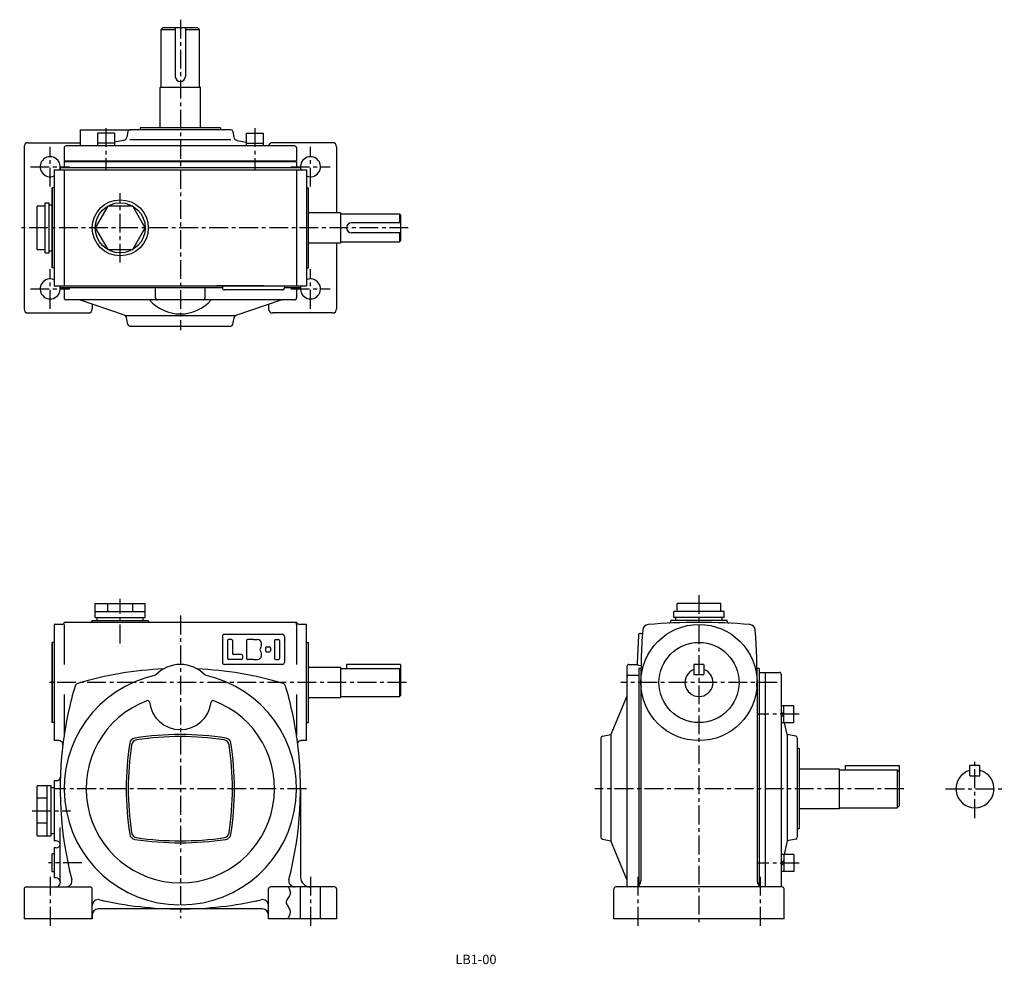
# Model space of a CAD drawing. Extents: x 80 to 572, y 4 to 475.
import ezdxf

# ---------------------------------------------------------------- set-up
doc = ezdxf.new("R2010")
doc.units = 0
doc.header["$LTSCALE"] = 5
doc.header["$MEASUREMENT"] = 0
doc.linetypes.add('CENTER', pattern=[2, 1.25, -0.25, 0.25, -0.25])
for name, color, linetype in [('2', 4, 'CONTINUOUS'), ('3', 2, 'CONTINUOUS'), ('4', 3, 'CONTINUOUS'), ('L-CENTER', 1, 'CENTER')]:
    doc.layers.add(name, color=color, linetype=linetype)
doc.styles.add('KANJI', font='TXT', dxfattribs={"bigfont": 'BIGFONT'})

msp = doc.modelspace()

# ---------------------------------------------------------------- linework, layer by layer
at = {"layer": '2'}
for p, q in [((460.41, 128.51), (461.71, 129.81)), ((460.41, 127.1), (461.71, 128.4)), ((460.41, 54.27), (461.71, 55.57)), ((460.41, 52.85), (461.71, 54.15))]:
    msp.add_line(p, q, dxfattribs=at)
at = {"layer": '4'}
for p, q in [((150.85, 470.3), (151.85, 471.3)), ((150.85, 441.8), (150.85, 470.3)), ((150.85, 470.3), (157.85, 470.3)), ((151.85, 471.3), (168.85, 471.3)), ((157.85, 471.3), (157.85, 446.8)), ((162.85, 471.3), (162.85, 446.8)), ((162.85, 470.3), (169.85, 470.3)), ((169.85, 470.3), (168.85, 471.3)), ((169.85, 441.8), (169.85, 470.3)), ((170.35, 441.3), (150.35, 441.3)), ((150.35, 421.2), (150.35, 441.3)), ((170.35, 421.2), (170.35, 441.3)), ((110.35, 420.2), (135.76, 420.2)), ((110.35, 420.2), (110.35, 412.2)), ((118.98, 418.5), (118.98, 412.2)), ((127.48, 418.5), (118.98, 418.5)), ((127.48, 418.5), (127.48, 412.2)), ((134.19, 419.39), (133.62, 416.52)), ((185.53, 420.2), (135.17, 420.2)), ((180.35, 421.2), (140.35, 421.2)), ((140.35, 421.2), (140.35, 420.2)), ((180.35, 421.2), (180.35, 420.2)), ((186.51, 419.39), (187.09, 416.52)), ((193.23, 418.5), (201.73, 418.5)), ((193.23, 418.5), (193.23, 412.2)), ((201.73, 418.5), (201.73, 412.2)), ((84.34, 413.8), (110.35, 413.8)), ((127.48, 413.5), (118.98, 413.5)), ((132.03, 414.95), (127.48, 414.08)), ((185.53, 415.2), (135.17, 415.2)), ((188.68, 414.95), (193.23, 414.08)), ((193.23, 413.5), (201.73, 413.5)), ((236.37, 413.8), (206.37, 413.8)), ((82.34, 411.8), (82.34, 330.8)), ((102.35, 411.2), (102.35, 404.6)), ((217.35, 412.2), (103.35, 412.2)), ((218.35, 411.2), (218.35, 404.6)), ((238.37, 411.8), (238.37, 378.8)), ((218.35, 404.6), (102.35, 404.6)), ((218.35, 404.3), (102.35, 404.3)), ((102.35, 404.3), (102.35, 401.3)), ((218.35, 404.3), (218.35, 401.3)), ((97.35, 400.3), (223.35, 400.3)), ((97.35, 400.3), (97.35, 342.3)), ((220.35, 401.3), (100.35, 401.3)), ((100.35, 401.3), (100.35, 400.3)), ((102.35, 400.3), (102.35, 342.3)), ((218.35, 400.3), (218.35, 342.3)), ((220.35, 401.3), (220.35, 400.3)), ((223.35, 400.3), (223.35, 342.3)), ((96.35, 351.3), (96.35, 391.3)), ((96.35, 391.3), (96.35, 351.3)), ((97.35, 391.3), (96.35, 391.3)), ((97.35, 391.3), (96.35, 391.3)), ((223.35, 391.3), (224.35, 391.3)), ((224.35, 351.3), (224.35, 391.3)), ((92.85, 358.8), (92.85, 383.8)), ((92.85, 383.8), (94.85, 383.8)), ((94.85, 358.8), (94.85, 383.8)), ((88.85, 360.47), (88.85, 382.12)), ((94.85, 382.8), (96.35, 382.8)), ((96.35, 359.8), (96.35, 382.8)), ((240.35, 378.8), (224.35, 378.8)), ((240.35, 378.8), (240.35, 363.8)), ((240.35, 378.3), (269.85, 378.3)), ((270.35, 373.8), (245.85, 373.8)), ((269.85, 378.3), (269.85, 373.8)), ((270.35, 377.8), (269.85, 378.3)), ((270.35, 377.8), (270.35, 364.8)), ((270.35, 368.8), (245.85, 368.8)), ((269.85, 368.8), (269.85, 364.3)), ((224.35, 363.8), (240.35, 363.8)), ((238.37, 363.8), (238.37, 330.8)), ((240.35, 364.3), (269.85, 364.3)), ((269.85, 364.3), (270.35, 364.8)), ((94.85, 359.8), (96.35, 359.8)), ((92.85, 358.8), (94.85, 358.8)), ((97.35, 351.3), (96.35, 351.3)), ((97.35, 351.3), (96.35, 351.3)), ((223.35, 351.3), (224.35, 351.3)), ((97.35, 342.3), (223.35, 342.3)), ((100.35, 342.3), (100.35, 341.3)), ((181.35, 341.3), (100.35, 341.3)), ((102.35, 341.3), (102.35, 336.3)), ((147.99, 336.3), (147.99, 341.3)), ((172.72, 336.3), (172.72, 341.3)), ((202, 342.3), (178.49, 342.3)), ((181.35, 342.3), (181.35, 341.3)), ((211.35, 340.3), (182.35, 340.3)), ((212.35, 342.3), (212.35, 341.3)), ((220.35, 341.3), (212.35, 341.3)), ((218.35, 341.3), (218.35, 336.3)), ((220.35, 342.3), (220.35, 341.3)), ((217.35, 335.3), (103.35, 335.3)), ((132.5, 327.74), (110.01, 335.3)), ((188.19, 327.74), (210.67, 335.3)), ((116.34, 333.17), (116.34, 330.8)), ((204.37, 333.18), (204.37, 330.8)), ((84.34, 328.8), (114.34, 328.8)), ((187.34, 327.3), (133.06, 327.3)), ((134.18, 323.1), (133.53, 326.36)), ((187.62, 327.3), (174.88, 327.3)), ((186.5, 323.1), (187.15, 326.36)), ((236.37, 328.8), (206.37, 328.8)), ((135.16, 322.3), (185.52, 322.3)), ((117.85, 183.89), (142.85, 183.89)), ((117.85, 176.89), (117.85, 183.89)), ((124.1, 179.89), (124.1, 183.89)), ((136.6, 179.89), (136.6, 183.89)), ((142.85, 176.89), (142.85, 183.89)), ((430.14, 183.89), (408.49, 183.89)), ((408.49, 179.89), (408.49, 183.89)), ((430.14, 179.89), (430.14, 183.89)), ((117.85, 179.89), (142.85, 179.89)), ((431.81, 179.89), (406.81, 179.89)), ((406.81, 176.89), (406.81, 179.89)), ((431.81, 176.89), (431.81, 179.89)), ((97.35, 173.39), (97.35, 115.39)), ((101.35, 173.39), (97.35, 173.39)), ((218.35, 174.39), (102.35, 174.39)), ((102.35, 173.39), (102.35, 153.39)), ((116.35, 175.39), (144.35, 175.39)), ((117.85, 176.89), (142.85, 176.89)), ((118.85, 175.39), (118.85, 176.89)), ((141.85, 175.39), (141.85, 176.89)), ((218.35, 173.39), (218.35, 153.39)), ((223.35, 173.39), (220.09, 173.39)), ((223.35, 115.39), (223.35, 173.39)), ((433.31, 175.39), (405.31, 175.39)), ((405.31, 175.02), (405.31, 175.39)), ((431.81, 176.89), (406.81, 176.89)), ((407.81, 175.39), (407.81, 176.89)), ((430.81, 175.39), (430.81, 176.89)), ((433.31, 175.02), (433.31, 175.39)), ((97.35, 170.39), (97.35, 118.39)), ((181.35, 167.39), (181.35, 154.39)), ((211.35, 168.39), (182.35, 168.39)), ((212.35, 167.39), (212.35, 154.39)), ((389.1, 167.93), (388.37, 154.06)), ((390.15, 168.87), (391.19, 168.82)), ((96.35, 164.39), (96.35, 124.39)), ((96.35, 124.39), (96.35, 164.39)), ((97.35, 164.39), (96.35, 164.39)), ((97.35, 164.39), (96.35, 164.39)), ((183.85, 165.39), (183.85, 156.39)), ((185.85, 165.89), (184.35, 165.89)), ((186.35, 165.39), (186.35, 158.89)), ((193.35, 165.39), (193.35, 156.39)), ((196.85, 165.89), (193.85, 165.89)), ((196.85, 165.89), (198.85, 165.89)), ((200.85, 162.89), (200.85, 163.89)), ((207.35, 165.39), (207.35, 156.39)), ((207.85, 165.89), (209.35, 165.89)), ((209.85, 165.39), (209.85, 156.39)), ((223.35, 164.39), (224.35, 164.39)), ((224.35, 124.39), (224.35, 164.39)), ((190.85, 158.39), (186.85, 158.39)), ((191.35, 157.89), (191.35, 156.39)), ((200.85, 157.89), (200.85, 158.89)), ((202.85, 161.64), (202.85, 160.14)), ((203.35, 162.14), (204.85, 162.14)), ((203.35, 159.64), (204.85, 159.64)), ((205.35, 161.64), (205.35, 160.14)), ((211.35, 153.39), (182.35, 153.39)), ((190.85, 155.89), (184.35, 155.89)), ((196.85, 155.89), (193.85, 155.89)), ((196.85, 155.89), (198.85, 155.89)), ((207.85, 155.89), (209.35, 155.89)), ((270.35, 153.39), (243.35, 153.39)), ((243.35, 153.39), (243.35, 151.39)), ((270.35, 153.39), (270.35, 137.89)), ((384.31, 153.39), (388.48, 153.39)), ((389.32, 153.01), (390.46, 152.95)), ((421.81, 153.39), (416.81, 153.39)), ((416.81, 153.39), (416.81, 148.39)), ((421.81, 153.39), (421.81, 148.39)), ((240.35, 151.89), (224.35, 151.89)), ((240.35, 151.89), (240.35, 136.89)), ((240.35, 151.39), (269.85, 151.39)), ((269.85, 151.39), (269.85, 137.39)), ((270.35, 150.89), (269.85, 151.39)), ((383.31, 152.39), (383.31, 42.39)), ((384.31, 148.06), (389.31, 148.06)), ((389.31, 151.39), (389.31, 42.39)), ((390.39, 151.39), (389.31, 151.39)), ((416.81, 148.39), (421.81, 148.39)), ((449.31, 151.39), (448.23, 151.39)), ((449.31, 151.39), (449.31, 42.39)), ((449.31, 149.39), (459.41, 149.39)), ((452.41, 149.39), (452.41, 42.39)), ((460.41, 148.39), (460.41, 42.39)), ((390.31, 144.39), (390.31, 45.39)), ((448.31, 144.39), (448.31, 45.39)), ((102.35, 138.39), (102.35, 118.21)), ((218.35, 138.39), (218.35, 118.21)), ((269.85, 137.39), (270.35, 137.89)), ((224.35, 136.89), (240.35, 136.89)), ((240.35, 137.39), (269.85, 137.39)), ((383.31, 137.64), (375.31, 118.39)), ((466.71, 132.76), (460.41, 132.76)), ((461.71, 124.26), (461.71, 132.76)), ((466.71, 124.26), (466.71, 132.76)), ((97.35, 124.39), (96.35, 124.39)), ((97.35, 124.39), (96.35, 124.39)), ((223.35, 124.39), (224.35, 124.39)), ((466.71, 124.26), (460.41, 124.26)), ((463.41, 118.39), (462.08, 124.26)), ((371.12, 117.55), (375.31, 118.39)), ((375.31, 118.39), (375.31, 65.39)), ((463.41, 118.39), (463.41, 65.39)), ((467.61, 117.55), (463.41, 118.39)), ((99.69, 115.39), (97.35, 115.39)), ((223.35, 115.39), (220.55, 115.39)), ((370.31, 116.57), (370.31, 67.21)), ((468.41, 116.57), (468.41, 67.21)), ((469.41, 111.39), (468.41, 111.39)), ((469.41, 111.39), (469.41, 71.39)), ((469.41, 101.39), (489.31, 101.39)), ((489.31, 101.39), (489.31, 81.39)), ((489.31, 100.89), (518.31, 100.89)), ((492.31, 102.89), (519.31, 102.89)), ((492.31, 102.89), (492.31, 100.89)), ((518.31, 100.89), (518.31, 81.89)), ((519.31, 99.89), (518.31, 100.89)), ((519.31, 102.89), (519.31, 82.89)), ((559.6, 102.89), (554.6, 102.89)), ((554.6, 97.89), (554.6, 102.89)), ((559.6, 97.89), (559.6, 102.89)), ((97.35, 95.39), (97.35, 65.39)), ((98.45, 95.39), (97.35, 95.39)), ((554.6, 97.89), (559.6, 97.89)), ((88.85, 67.89), (88.85, 92.89)), ((95.85, 92.89), (88.85, 92.89)), ((93.85, 67.89), (93.85, 92.89)), ((95.85, 67.89), (95.85, 92.89)), ((97.35, 91.89), (95.85, 91.89)), ((220.35, 91.39), (220.35, 47.39)), ((93.85, 86.64), (88.85, 86.64)), ((489.31, 81.39), (469.41, 81.39)), ((489.31, 81.89), (518.31, 81.89)), ((518.31, 81.89), (519.31, 82.89)), ((93.85, 74.14), (88.85, 74.14)), ((97.35, 68.89), (95.85, 68.89)), ((100.35, 45.39), (100.35, 72.1)), ((469.41, 71.39), (468.41, 71.39)), ((88.85, 67.89), (95.85, 67.89)), ((98.35, 65.39), (97.35, 65.39)), ((371.12, 66.23), (375.31, 65.39)), ((383.31, 46.14), (375.31, 65.39)), ((463.41, 65.39), (461.85, 58.52)), ((467.61, 66.23), (463.41, 65.39)), ((97.35, 61.89), (97.35, 46.89)), ((98.35, 61.89), (97.35, 61.89)), ((96.35, 49.89), (96.35, 58.89)), ((97.35, 58.89), (96.35, 58.89)), ((466.71, 58.52), (460.41, 58.52)), ((461.71, 58.52), (461.71, 50.02)), ((466.71, 58.52), (466.71, 50.02)), ((97.35, 49.89), (96.35, 49.89)), ((466.71, 50.02), (460.41, 50.02)), ((98.35, 46.89), (97.35, 46.89)), ((100.35, 44.89), (100.35, 44.39)), ((82.35, 41.39), (82.35, 26.39)), ((83.35, 42.39), (115.35, 42.39)), ((116.35, 26.39), (116.35, 41.39)), ((204.35, 26.39), (204.35, 41.39)), ((237.35, 42.39), (205.24, 42.39)), ((220.35, 26.39), (220.35, 42.39)), ((230.35, 26.39), (230.35, 42.39)), ((238.35, 41.39), (238.35, 26.39)), ((376.81, 26.39), (376.81, 41.39)), ((460.81, 42.39), (377.81, 42.39)), ((461.81, 26.39), (461.81, 41.39)), ((201.35, 31.39), (119.35, 31.39)), ((116.35, 26.39), (82.35, 26.39)), ((116.35, 28.39), (116.35, 26.39)), ((238.35, 26.39), (204.35, 26.39)), ((461.81, 26.39), (376.81, 26.39))]:
    msp.add_line(p, q, dxfattribs=at)
for points in [[(92.85, 382.12), (88.85, 382.12)], [(88.85, 360.47), (92.85, 360.47)], [(214.25, 42.39), (214.49, 41.98), (214.71, 41.56), (214.9, 41.15), (215.27, 39.92), (215.29, 39.52), (215.27, 39.12), (215.18, 38.73), (215.02, 38.3), (214.79, 37.88), (214.53, 37.46), (213.7, 36.21), (213.48, 35.8), (213.32, 35.38), (213.24, 34.96), (213.26, 34.47), (213.39, 33.97), (213.61, 33.47), (214.48, 31.95), (214.76, 31.44), (214.99, 30.92), (215.14, 30.41), (215.2, 29.61), (215.04, 28.8), (214.72, 28), (214.28, 27.19), (213.75, 26.39)]]:
    msp.add_lwpolyline(points, dxfattribs=at)
msp.add_lwpolyline([(142.85, 371.3), (136.6, 382.12), (124.1, 382.12), (117.85, 371.3), (124.1, 360.47), (136.6, 360.47)], close=True, dxfattribs=at)
for centre, radius in [((130.35, 371.3), 14), ((130.35, 371.3), 12.5), ((419.31, 144.39), 29), ((419.31, 144.39), 20)]:
    msp.add_circle(centre, radius, dxfattribs=at)
for centre, radius, start, end in [((160.35, 446.8), 2.5, 180, 0), ((150.35, 441.8), 0.5, 270, 0), ((170.35, 441.8), 0.5, 180, 270), ((135.17, 419.2), 1, 90, 168.6901), ((185.53, 419.2), 1, 11.3099, 90), ((84.34, 411.8), 2, 90, 180), ((131.66, 416.91), 2, 280.7843, 348.6901), ((189.05, 416.91), 2, 191.3099, 259.2157), ((206.37, 411.8), 2, 90, 168.463), ((236.37, 411.8), 2, 0, 90), ((103.35, 411.2), 1, 90, 180), ((217.35, 411.2), 1, 0, 90), ((95.35, 401.8), 5, 342.5424, 293.5782), ((225.35, 401.8), 5, 246.4218, 197.4576), ((245.85, 371.3), 2.5, 90, 270), ((95.35, 340.8), 5, 66.4218, 17.4576), ((225.35, 340.8), 5, 162.5424, 113.5782), ((182.35, 341.3), 1, 180, 270), ((211.35, 341.3), 1, 270, 0), ((103.35, 336.3), 1, 180, 270), ((160.35, 348.82), 20.48, 221.3082, 318.6918), ((148.99, 336.3), 1, 180, 270), ((171.72, 336.3), 1, 270, 0), ((217.35, 336.3), 1, 270, 0), ((84.34, 330.8), 2, 180, 270), ((114.34, 330.8), 2, 270, 0), ((206.37, 330.8), 2, 180, 270), ((236.37, 330.8), 2, 270, 0), ((131.57, 325.97), 2, 11.3099, 62.354), ((189.12, 325.97), 2, 117.646, 168.6901), ((135.16, 323.3), 1, 191.3099, 270), ((185.52, 323.3), 1, 270, 348.6901), ((101.35, 174.39), 1, 270, 0), ((115.35, 175.39), 1, 270, 0), ((145.35, 175.39), 1, 180, 270), ((217.35, 173.39), 1, 0, 90), ((220.09, 175.39), 2, 210, 270), ((394.2, 170.33), 3, 94.8505, 175.5708), ((419.31, -125.61), 300, 85.1495, 94.8505), ((404.31, 175.02), 1, 272.8547, 0), ((434.31, 175.02), 1, 180, 267.1453), ((444.43, 170.33), 3, 4.4292, 85.1495), ((182.35, 167.39), 1, 90, 180), ((211.35, 167.39), 1, 0, 90), ((390.09, 167.88), 1, 87, 177), ((690.31, 147.39), 300, 175.5708, 181.0275), ((148.31, 147.39), 300, 359.0596, 4.4292), ((184.35, 165.39), 0.5, 90, 180), ((185.85, 165.39), 0.5, 0, 90), ((193.85, 165.39), 0.5, 90, 180), ((198.85, 163.89), 2, 0, 90), ((198.85, 162.89), 2, 318.1897, 0), ((207.85, 165.39), 0.5, 90, 180), ((209.35, 165.39), 0.5, 0, 90), ((186.85, 158.89), 0.5, 180, 270), ((190.85, 157.89), 0.5, 0, 90), ((198.85, 157.89), 2, 270, 0), ((201.09, 160.89), 1, 138.1897, 221.8103), ((198.85, 158.89), 2, 0, 41.8103), ((203.35, 161.64), 0.5, 90, 180), ((203.35, 160.14), 0.5, 180, 270), ((204.85, 161.64), 0.5, 0, 90), ((204.85, 160.14), 0.5, 270, 0), ((160.35, 136.39), 17, 43.3359, 136.6641), ((182.35, 154.39), 1, 180, 270), ((184.35, 156.39), 0.5, 180, 270), ((190.85, 156.39), 0.5, 270, 0), ((193.85, 156.39), 0.5, 180, 270), ((207.85, 156.39), 0.5, 180, 270), ((209.35, 156.39), 0.5, 270, 0), ((211.35, 154.39), 1, 270, 0), ((384.31, 152.39), 1, 90, 180), ((389.37, 154.01), 1, 177, 267), ((388.48, 155.39), 2, 270, 272.9736), ((160.35, 91.39), 58, 102.3092, 269.584), ((160.35, -28.61), 180, 92.6599, 106.5298), ((160.35, 91.39), 58, 270.416, 77.6908), ((160.35, -28.61), 180, 73.4702, 87.3401), ((384.31, 147.06), 1, 90, 180), ((419.31, 144.39), 7, 110.9248, 69.0752), ((459.41, 148.39), 1, 0, 90), ((280.35, 91.39), 180, 163.4702, 172.0992), ((109.71, 142.03), 2, 106.5298, 163.4702), ((211, 142.03), 2, 16.5298, 73.4702), ((40.35, 91.39), 180, 7.9008, 16.5298), ((160.35, 91.39), 47, 110.8556, 270), ((143.98, 134.38), 1, 7.0107, 110.8556), ((160.35, 136.39), 15.5, 187.0107, 352.9893), ((160.35, 91.39), 47, 270, 69.1444), ((176.73, 134.38), 1, 69.1444, 172.9893), ((160.35, -31.61), 150, 81.275, 98.725), ((99.69, 113.39), 2, 353.0572, 90), ((280.35, 91.39), 180, 172.1047, 194.5584), ((283.35, 91.39), 150, 171.275, 188.725), ((284.35, 91.39), 150, 171.6176, 188.3824), ((138.05, 113.69), 3, 98.725, 171.275), ((138.05, 113.69), 3, 98.725, 171.275), ((138.92, 112.82), 3, 98.3824, 171.6176), ((138.92, 112.82), 3, 98.3824, 171.6176), ((160.35, -32.61), 150, 81.6176, 98.3824), ((181.78, 112.82), 3, 8.3824, 81.6176), ((181.78, 112.82), 3, 8.3824, 81.6176), ((182.65, 113.69), 3, 8.725, 81.275), ((182.65, 113.69), 3, 8.725, 81.275), ((36.35, 91.39), 150, 351.6176, 8.3824), ((37.35, 91.39), 150, 351.275, 8.725), ((40.35, 91.39), 180, 345.4416, 7.8953), ((220.63, 113.35), 2, 90, 150.5975), ((371.31, 116.57), 1, 101.3044, 180), ((467.41, 116.57), 1, 0, 78.6956), ((557.1, 91.39), 9.5, 105.2576, 74.7423), ((98.45, 97.39), 2, 270, 358.1108), ((138.92, 69.96), 3, 188.3824, 261.6176), ((181.78, 69.96), 3, 278.3824, 351.6176), ((98.35, 63.39), 2, 7.1808, 90), ((138.05, 69.09), 3, 188.725, 261.275), ((160.35, 214.39), 150, 261.275, 278.725), ((160.35, 215.39), 150, 261.6176, 278.3824), ((182.65, 69.09), 3, 278.725, 351.275), ((371.31, 67.21), 1, 180, 258.6942), ((467.41, 67.21), 1, 281.3058, 0), ((98.35, 63.89), 2, 270, 352.8192), ((97.35, 44.39), 3, 0, 0), ((98.35, 44.89), 2, 0, 90), ((98.35, 44.39), 2, 270, 0), ((103.23, 45.39), 3, 270, 14.5584), ((217.48, 45.39), 3, 165.4416, 270), ((225.35, 47.39), 5, 180, 270), ((387.31, 45.39), 3, 270, 0), ((451.31, 45.39), 3, 180, 270), ((83.35, 41.39), 1, 90, 180), ((115.35, 41.39), 1, 0, 90), ((205.35, 41.39), 1, 90, 180), ((237.35, 41.39), 1, 0, 90), ((377.81, 41.39), 1, 90, 180.0009), ((460.81, 41.39), 1, 0, 90), ((119.35, 33.04), 3, 77.0533, 180), ((160.35, 211.39), 180, 257.0533, 270), ((160.35, 211.39), 180, 257.0533, 258.0153), ((160.35, 211.39), 180, 270, 282.9467), ((160.35, 211.39), 180, 281.9847, 282.9467), ((201.35, 33.04), 3, 0, 102.9467), ((119.35, 28.39), 3, 90, 180), ((201.35, 28.39), 3, 0, 90)]:
    msp.add_arc(centre, radius, start, end, dxfattribs=at)
at = {"layer": 'L-CENTER', "ltscale": 1.5}
for p, q in [((160.35, 475.17), (160.35, 320.18)), ((123.23, 421.05), (123.23, 400.41)), ((197.48, 421.05), (197.48, 400.41)), ((95.35, 391.93), (95.35, 411.67)), ((225.35, 391.93), (225.35, 411.67)), ((85.48, 401.8), (105.22, 401.8)), ((215.48, 401.8), (235.22, 401.8)), ((130.35, 353.94), (130.35, 388.66)), ((274.18, 371.3), (80.14, 371.3)), ((95.35, 330.93), (95.35, 350.67)), ((225.35, 330.93), (225.35, 350.67)), ((85.48, 340.8), (105.22, 340.8)), ((215.48, 340.8), (235.22, 340.8)), ((419.31, 187.96), (419.31, 23.41)), ((130.35, 163.89), (130.35, 186.12)), ((160.35, 177.79), (160.35, 26.8)), ((273.23, 144.39), (94.94, 144.39)), ((458.38, 144.39), (380.25, 144.39)), ((469.26, 128.51), (448.63, 128.51)), ((557.1, 76.74), (557.1, 106.04)), ((223.26, 91.39), (97.45, 91.39)), ((521.53, 91.39), (367.3, 91.39)), ((542.45, 91.39), (571.75, 91.39)), ((86.31, 80.39), (105.56, 80.39)), ((111.14, 54.39), (94.48, 54.39)), ((469.26, 54.27), (448.63, 54.27)), ((95.35, 47.39), (95.35, 21.39)), ((225.35, 47.39), (225.35, 21.39)), ((225.35, 47.39), (225.35, 21.39)), ((388.81, 47.39), (388.81, 21.39)), ((449.81, 47.39), (449.81, 21.39))]:
    msp.add_line(p, q, dxfattribs=at)

# ---------------------------------------------------------------- texts
at = {"layer": '3', "style": 'KANJI'}
msp.add_text('LB1-00', height=4.685, dxfattribs=at).set_placement((297.68, 3.84))

doc.saveas('drawing.dxf')
